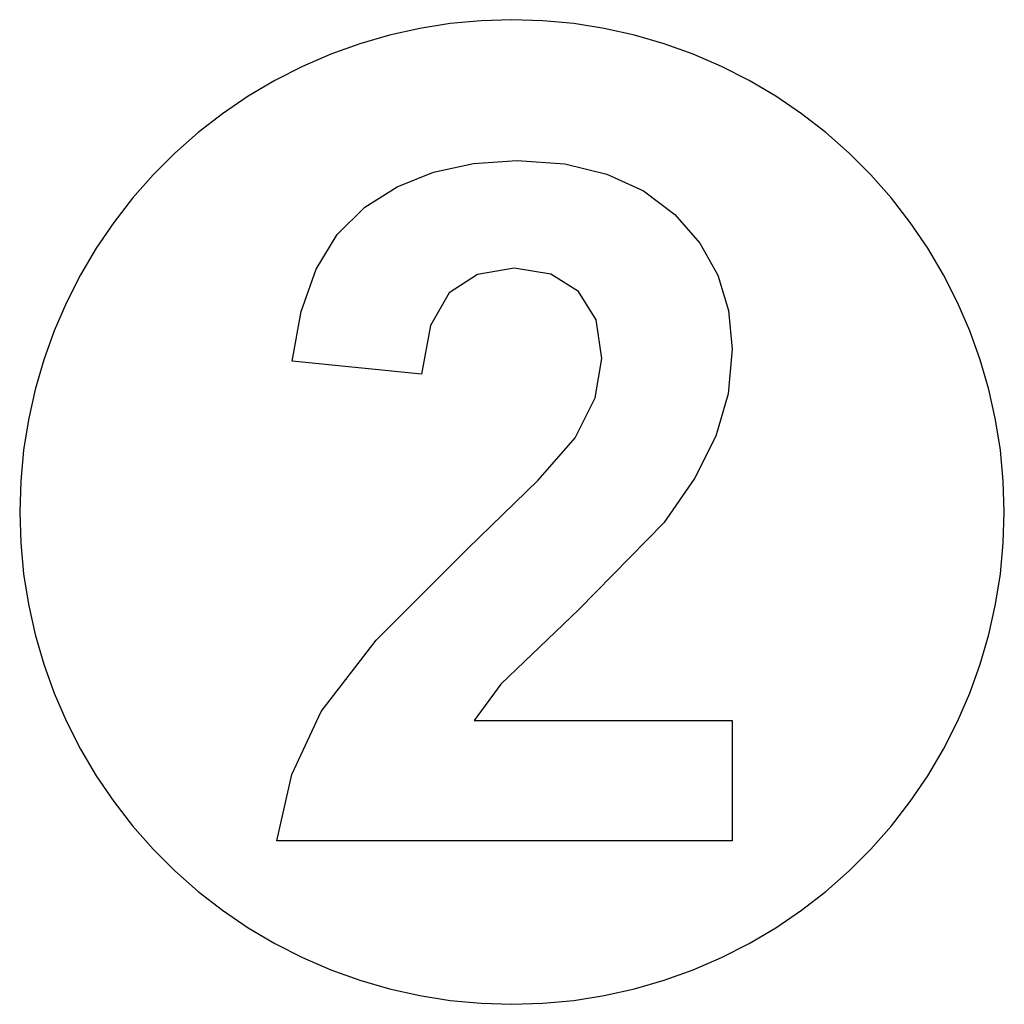
# Model space of a CAD drawing. Extents: x -150 to 150, y -150 to 150.
import ezdxf

# ---------------------------------------------------------------- set-up
doc = ezdxf.new("R2010")
doc.units = 0
doc.layers.get('0').update_dxf_attribs({"linetype": 'CONTINUOUS'})

msp = doc.modelspace()

# ---------------------------------------------------------------- linework, layer by layer
for p, q in [((0, 150), (-9.42, 149.7)), ((9.42, 149.7), (0, 150)), ((-28.11, 147.34), (-37.3, 145.29)), ((-18.8, 148.82), (-28.11, 147.34)), ((-9.42, 149.7), (-18.8, 148.82)), ((18.8, 148.82), (9.42, 149.7)), ((28.11, 147.34), (18.8, 148.82)), ((37.3, 145.29), (28.11, 147.34)), ((-37.3, 145.29), (-46.35, 142.66)), ((46.35, 142.66), (37.3, 145.29)), ((-46.35, 142.66), (-55.22, 139.47)), ((55.22, 139.47), (46.35, 142.66)), ((-55.22, 139.47), (-63.87, 135.72)), ((63.87, 135.72), (55.22, 139.47)), ((-63.87, 135.72), (-72.26, 131.45)), ((72.26, 131.45), (63.87, 135.72)), ((-72.26, 131.45), (-80.37, 126.65)), ((80.37, 126.65), (72.26, 131.45)), ((-80.37, 126.65), (-88.17, 121.35)), ((88.17, 121.35), (80.37, 126.65)), ((-88.17, 121.35), (-95.61, 115.58)), ((95.61, 115.58), (88.17, 121.35)), ((-95.61, 115.58), (-102.68, 109.35)), ((102.68, 109.35), (95.61, 115.58)), ((-102.68, 109.35), (-109.35, 102.68)), ((109.35, 102.68), (102.68, 109.35)), ((-23.96, 103.52), (-11.76, 106.19)), ((-11.76, 106.19), (1.61, 107.08)), ((1.61, 107.08), (16.07, 106.05)), ((16.07, 106.05), (28.9, 102.96)), ((-109.35, 102.68), (-115.58, 95.61)), ((-35, 99.08), (-23.96, 103.52)), ((28.9, 102.96), (40.08, 97.81)), ((115.58, 95.61), (109.35, 102.68)), ((-44.87, 92.86), (-35, 99.08)), ((40.08, 97.81), (49.63, 90.6)), ((-115.58, 95.61), (-121.35, 88.17)), ((121.35, 88.17), (115.58, 95.61)), ((-53.23, 84.59), (-44.87, 92.86)), ((49.63, 90.6), (57.28, 81.86)), ((-121.35, 88.17), (-126.65, 80.37)), ((126.65, 80.37), (121.35, 88.17)), ((-59.7, 74.02), (-53.23, 84.59)), ((57.28, 81.86), (62.73, 72.12)), ((-126.65, 80.37), (-131.45, 72.26)), ((131.45, 72.26), (126.65, 80.37)), ((-131.45, 72.26), (-135.72, 63.87)), ((-64.28, 61.14), (-59.7, 74.02)), ((-10.51, 72.4), (-19.1, 66.8)), ((0.62, 74.26), (-10.51, 72.4)), ((11.8, 72.49), (0.62, 74.26)), ((20.27, 67.15), (11.8, 72.49)), ((62.73, 72.12), (66.01, 61.37)), ((135.72, 63.87), (131.45, 72.26)), ((-19.1, 66.8), (-24.87, 56.87)), ((25.6, 58.51), (20.27, 67.15)), ((-135.72, 63.87), (-139.47, 55.22)), ((139.47, 55.22), (135.72, 63.87)), ((-66.99, 45.95), (-64.28, 61.14)), ((66.01, 61.37), (67.1, 49.62)), ((27.38, 46.8), (25.6, 58.51)), ((-139.47, 55.22), (-142.66, 46.35)), ((-24.87, 56.87), (-27.55, 42.01)), ((142.66, 46.35), (139.47, 55.22)), ((67.1, 49.62), (65.85, 36.01)), ((-142.66, 46.35), (-145.29, 37.3)), ((-27.55, 42.01), (-66.99, 45.95)), ((25.34, 34.76), (27.38, 46.8)), ((145.29, 37.3), (142.66, 46.35)), ((-145.29, 37.3), (-147.34, 28.11)), ((65.85, 36.01), (62.1, 23.07)), ((147.34, 28.11), (145.29, 37.3)), ((19.21, 22.57), (25.34, 34.76)), ((-147.34, 28.11), (-148.82, 18.8)), ((148.82, 18.8), (147.34, 28.11)), ((7.98, 9.69), (19.21, 22.57)), ((62.1, 23.07), (55.64, 10.16)), ((-148.82, 18.8), (-149.7, 9.42)), ((149.7, 9.42), (148.82, 18.8)), ((-149.7, 9.42), (-150, 0)), ((-13.6, -11.23), (7.98, 9.69)), ((55.64, 10.16), (46.25, -3.34)), ((150, 0), (149.7, 9.42)), ((-150, 0), (-149.7, -9.42)), ((149.7, -9.42), (150, 0)), ((46.25, -3.34), (20.34, -29.68)), ((-149.7, -9.42), (-148.82, -18.8)), ((-41.35, -39.03), (-13.6, -11.23)), ((148.82, -18.8), (149.7, -9.42)), ((-148.82, -18.8), (-147.34, -28.11)), ((147.34, -28.11), (148.82, -18.8)), ((-147.34, -28.11), (-145.29, -37.3)), ((20.34, -29.68), (-3.39, -52.5)), ((145.29, -37.3), (147.34, -28.11)), ((-145.29, -37.3), (-142.66, -46.35)), ((142.66, -46.35), (145.29, -37.3)), ((-58.11, -60.74), (-41.35, -39.03)), ((-142.66, -46.35), (-139.47, -55.22)), ((139.47, -55.22), (142.66, -46.35)), ((-3.39, -52.5), (-11.49, -63.48)), ((-139.47, -55.22), (-135.72, -63.87)), ((135.72, -63.87), (139.47, -55.22)), ((-67.13, -79.94), (-58.11, -60.74)), ((-135.72, -63.87), (-131.45, -72.26)), ((-11.49, -63.48), (67.1, -63.48)), ((67.1, -63.48), (67.1, -100.24)), ((131.45, -72.26), (135.72, -63.87)), ((-131.45, -72.26), (-126.65, -80.37)), ((126.65, -80.37), (131.45, -72.26)), ((-126.65, -80.37), (-121.35, -88.17)), ((-71.63, -100.24), (-67.13, -79.94)), ((121.35, -88.17), (126.65, -80.37)), ((-121.35, -88.17), (-115.58, -95.61)), ((115.58, -95.61), (121.35, -88.17)), ((-115.58, -95.61), (-109.35, -102.68)), ((109.35, -102.68), (115.58, -95.61)), ((67.1, -100.24), (-71.63, -100.24)), ((-109.35, -102.68), (-102.68, -109.35)), ((102.68, -109.35), (109.35, -102.68)), ((-102.68, -109.35), (-95.61, -115.58)), ((95.61, -115.58), (102.68, -109.35)), ((-95.61, -115.58), (-88.17, -121.35)), ((88.17, -121.35), (95.61, -115.58)), ((-88.17, -121.35), (-80.37, -126.65)), ((80.37, -126.65), (88.17, -121.35)), ((-80.37, -126.65), (-72.26, -131.45)), ((72.26, -131.45), (80.37, -126.65)), ((-72.26, -131.45), (-63.87, -135.72)), ((63.87, -135.72), (72.26, -131.45)), ((-63.87, -135.72), (-55.22, -139.47)), ((55.22, -139.47), (63.87, -135.72)), ((-55.22, -139.47), (-46.35, -142.66)), ((46.35, -142.66), (55.22, -139.47)), ((-46.35, -142.66), (-37.3, -145.29)), ((37.3, -145.29), (46.35, -142.66)), ((-37.3, -145.29), (-28.11, -147.34)), ((28.11, -147.34), (37.3, -145.29)), ((-28.11, -147.34), (-18.8, -148.82)), ((-18.8, -148.82), (-9.42, -149.7)), ((-9.42, -149.7), (0, -150)), ((0, -150), (9.42, -149.7)), ((9.42, -149.7), (18.8, -148.82)), ((18.8, -148.82), (28.11, -147.34))]:
    msp.add_line(p, q)

doc.saveas('drawing.dxf')
